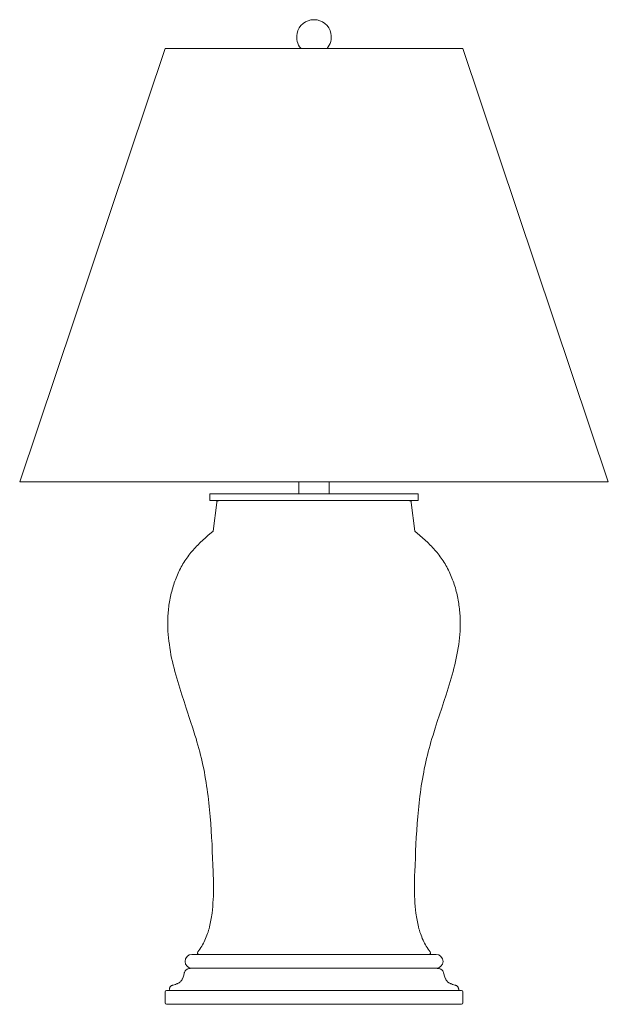
# Model space of a CAD drawing. Units: inches. Extents: x -2.6 to 14.1, y -16.4 to 11.6.
import ezdxf

# ---------------------------------------------------------------- set-up
doc = ezdxf.new("R2010")
doc.units = ezdxf.units.IN
doc.header["$MEASUREMENT"] = 0
doc.layers.add('Layer 1', color=7, linetype='Continuous')

msp = doc.modelspace()

# ---------------------------------------------------------------- linework, layer by layer
at = {"layer": 'Layer 1', "color": 7, "lineweight": 18, "true_color": 0xffffff}
for points in [[(5.741, -1.525), (14.108, -1.525), (9.975, 10.798), (5.741, 10.798), (1.51, 10.798), (-2.624, -1.525), (5.741, -1.525)], [(5.308, -1.52), (5.308, -1.867)], [(6.175, -1.52), (6.175, -1.867)], [(2.783, -1.867), (5.741, -1.867), (8.701, -1.867)], [(2.783, -1.867), (2.783, -2.064)], [(5.948, -2.064), (8.701, -2.064), (8.701, -1.867)], [(2.443, -14.905), (2.498, -14.824), (2.525, -14.782), (2.551, -14.74), (2.576, -14.699), (2.6, -14.655), (2.621, -14.612), (2.641, -14.567), (2.661, -14.522), (2.68, -14.477), (2.698, -14.43), (2.715, -14.384), (2.73, -14.337), (2.743, -14.289), (2.758, -14.242), (2.77, -14.194), (2.781, -14.145), (2.793, -14.097), (2.803, -14.049), (2.811, -13.999), (2.82, -13.95), (2.828, -13.902), (2.836, -13.852), (2.843, -13.804), (2.855, -13.705), (2.865, -13.607), (2.871, -13.51), (2.878, -13.412), (2.881, -13.314), (2.885, -13.215), (2.886, -13.117), (2.886, -13.019), (2.885, -12.92), (2.883, -12.822), (2.88, -12.724), (2.876, -12.625), (2.87, -12.429), (2.861, -12.234), (2.851, -12.037), (2.843, -11.84), (2.831, -11.644), (2.82, -11.447), (2.806, -11.25), (2.791, -11.055), (2.783, -10.957), (2.773, -10.86), (2.763, -10.762), (2.753, -10.664), (2.741, -10.567), (2.73, -10.469), (2.718, -10.372), (2.705, -10.274), (2.69, -10.177), (2.675, -10.08), (2.66, -9.984), (2.643, -9.885), (2.625, -9.789), (2.606, -9.692), (2.586, -9.595), (2.565, -9.5), (2.543, -9.404), (2.52, -9.307), (2.495, -9.212), (2.47, -9.115), (2.443, -9.02), (2.416, -8.924), (2.388, -8.829), (2.358, -8.734), (2.298, -8.542), (2.236, -8.352), (2.11, -7.972), (2.048, -7.782), (1.985, -7.592), (1.925, -7.402), (1.896, -7.307), (1.868, -7.212), (1.84, -7.117), (1.813, -7.022), (1.788, -6.927), (1.763, -6.832), (1.74, -6.735), (1.716, -6.64), (1.696, -6.545), (1.676, -6.449), (1.66, -6.354), (1.643, -6.257), (1.63, -6.16), (1.616, -6.064), (1.606, -5.967), (1.598, -5.87), (1.591, -5.774), (1.586, -5.677), (1.586, -5.629), (1.585, -5.579), (1.585, -5.53), (1.586, -5.482), (1.586, -5.432), (1.588, -5.384), (1.591, -5.335), (1.595, -5.285), (1.598, -5.237), (1.603, -5.187), (1.608, -5.139), (1.613, -5.089), (1.62, -5.04), (1.628, -4.99), (1.635, -4.94), (1.645, -4.892), (1.653, -4.842), (1.663, -4.794), (1.675, -4.745), (1.685, -4.695), (1.698, -4.647), (1.711, -4.599), (1.725, -4.55), (1.738, -4.502), (1.753, -4.455), (1.77, -4.407), (1.786, -4.36), (1.803, -4.314), (1.821, -4.267), (1.84, -4.22), (1.86, -4.174), (1.88, -4.129), (1.9, -4.084), (1.921, -4.039), (1.945, -3.995), (1.968, -3.95), (1.991, -3.909), (2.016, -3.865), (2.041, -3.824), (2.068, -3.78), (2.095, -3.74), (2.123, -3.7), (2.151, -3.66), (2.18, -3.62), (2.21, -3.582), (2.241, -3.544), (2.273, -3.507), (2.305, -3.47), (2.338, -3.434), (2.371, -3.397), (2.405, -3.362), (2.44, -3.327), (2.51, -3.259), (2.581, -3.19), (2.655, -3.125), (2.728, -3.059), (2.878, -2.93), (2.978, -2.122)], [(2.783, -2.064), (5.741, -2.064)], [(3.046, -2.064), (5.741, -2.064)], [(3.281, -2.064), (8.203, -2.064)], [(8.606, -2.93), (8.506, -2.122)], [(8.606, -2.93), (8.755, -3.059), (8.83, -3.125), (8.903, -3.19), (8.975, -3.259), (9.045, -3.327), (9.078, -3.362), (9.113, -3.397), (9.146, -3.434), (9.178, -3.47), (9.211, -3.507), (9.243, -3.544), (9.273, -3.582), (9.303, -3.62), (9.333, -3.66), (9.361, -3.7), (9.39, -3.74), (9.416, -3.78), (9.441, -3.824), (9.468, -3.865), (9.493, -3.909), (9.516, -3.95), (9.54, -3.995), (9.561, -4.039), (9.583, -4.084), (9.605, -4.129), (9.625, -4.174), (9.645, -4.22), (9.663, -4.267), (9.681, -4.314), (9.698, -4.36), (9.715, -4.407), (9.73, -4.455), (9.745, -4.502), (9.76, -4.55), (9.773, -4.599), (9.786, -4.647), (9.798, -4.695), (9.81, -4.745), (9.821, -4.794), (9.831, -4.842), (9.84, -4.892), (9.848, -4.94), (9.856, -4.99), (9.863, -5.04), (9.87, -5.089), (9.876, -5.139), (9.881, -5.187), (9.886, -5.237), (9.89, -5.285), (9.893, -5.335), (9.895, -5.384), (9.896, -5.432), (9.898, -5.482), (9.898, -5.53), (9.898, -5.579), (9.898, -5.629), (9.896, -5.677), (9.893, -5.774), (9.886, -5.87), (9.878, -5.967), (9.868, -6.064), (9.855, -6.16), (9.84, -6.257), (9.825, -6.354), (9.806, -6.449), (9.788, -6.545), (9.766, -6.64), (9.745, -6.735), (9.721, -6.832), (9.696, -6.927), (9.671, -7.022), (9.645, -7.117), (9.616, -7.212), (9.588, -7.307), (9.558, -7.402), (9.498, -7.592), (9.436, -7.782), (9.373, -7.972), (9.246, -8.352), (9.185, -8.542), (9.125, -8.734), (9.096, -8.829), (9.068, -8.924), (9.041, -9.02), (9.015, -9.115), (8.988, -9.212), (8.965, -9.307), (8.941, -9.404), (8.92, -9.5), (8.898, -9.595), (8.878, -9.692), (8.86, -9.789), (8.841, -9.885), (8.825, -9.984), (8.808, -10.08), (8.793, -10.177), (8.78, -10.274), (8.766, -10.372), (8.753, -10.469), (8.741, -10.567), (8.731, -10.664), (8.72, -10.762), (8.711, -10.86), (8.701, -10.957), (8.693, -11.055), (8.678, -11.25), (8.665, -11.447), (8.651, -11.644), (8.641, -11.84), (8.631, -12.037), (8.623, -12.234), (8.615, -12.429), (8.606, -12.625), (8.603, -12.724), (8.601, -12.822), (8.6, -12.92), (8.598, -13.019), (8.598, -13.117), (8.6, -13.215), (8.601, -13.314), (8.606, -13.412), (8.611, -13.51), (8.62, -13.607), (8.63, -13.705), (8.641, -13.804), (8.648, -13.852), (8.655, -13.902), (8.663, -13.95), (8.671, -13.999), (8.681, -14.049), (8.691, -14.097), (8.703, -14.145), (8.715, -14.194), (8.726, -14.242), (8.74, -14.289), (8.755, -14.337), (8.77, -14.384), (8.786, -14.43), (8.803, -14.477), (8.821, -14.522), (8.841, -14.567), (8.863, -14.612), (8.885, -14.655), (8.908, -14.699), (8.933, -14.74), (8.958, -14.782), (8.985, -14.824), (9.04, -14.905)], [(2.273, -14.977), (5.741, -14.977)], [(2.473, -14.977), (5.741, -14.977), (9.011, -14.977)], [(9.211, -14.977), (5.741, -14.977)], [(1.626, -16), (1.63, -15.967), (1.631, -15.952), (1.635, -15.937), (1.64, -15.922), (1.645, -15.909), (1.651, -15.897), (1.66, -15.887), (1.67, -15.877), (1.681, -15.869), (1.695, -15.862), (1.708, -15.855), (1.723, -15.85), (1.738, -15.845), (1.77, -15.835), (1.803, -15.827), (1.835, -15.815), (1.85, -15.81), (1.865, -15.804), (1.88, -15.795), (1.893, -15.789), (1.906, -15.78), (1.92, -15.77), (1.931, -15.762), (1.943, -15.75), (1.955, -15.74), (1.965, -15.729), (1.973, -15.717), (1.983, -15.705), (1.99, -15.692), (1.998, -15.68), (2.005, -15.665), (2.011, -15.652), (2.021, -15.624), (2.031, -15.594), (2.048, -15.53), (2.056, -15.5), (2.061, -15.485), (2.068, -15.472), (2.075, -15.457), (2.081, -15.445), (2.091, -15.432), (2.1, -15.422), (2.111, -15.41), (2.125, -15.402), (2.138, -15.394), (2.151, -15.387), (2.166, -15.382), (2.181, -15.377), (2.196, -15.375), (2.211, -15.372), (2.226, -15.372), (2.241, -15.37), (2.273, -15.37)], [(2.273, -15.37), (5.741, -15.37)], [(9.211, -15.37), (5.741, -15.37)], [(9.856, -16), (9.855, -15.967), (9.851, -15.952), (9.848, -15.937), (9.845, -15.922), (9.84, -15.909), (9.833, -15.897), (9.823, -15.887), (9.813, -15.877), (9.801, -15.869), (9.79, -15.862), (9.776, -15.855), (9.761, -15.85), (9.746, -15.845), (9.715, -15.835), (9.681, -15.827), (9.65, -15.815), (9.633, -15.81), (9.618, -15.804), (9.605, -15.795), (9.59, -15.789), (9.576, -15.78), (9.565, -15.77), (9.551, -15.762), (9.541, -15.75), (9.53, -15.74), (9.52, -15.729), (9.51, -15.717), (9.501, -15.705), (9.493, -15.692), (9.486, -15.68), (9.48, -15.665), (9.473, -15.652), (9.461, -15.624), (9.453, -15.594), (9.436, -15.53), (9.426, -15.5), (9.421, -15.485), (9.416, -15.472), (9.41, -15.457), (9.401, -15.445), (9.393, -15.432), (9.383, -15.422), (9.373, -15.41), (9.36, -15.402), (9.346, -15.394), (9.333, -15.387), (9.318, -15.382), (9.303, -15.377), (9.288, -15.375), (9.273, -15.372), (9.256, -15.372), (9.241, -15.37), (9.211, -15.37)], [(1.511, -16.04), (1.511, -16.355)], [(1.551, -16), (5.74, -16)], [(9.933, -16), (5.745, -16)], [(9.973, -16.04), (9.973, -16.355)], [(1.551, -16.394), (5.74, -16.394)], [(9.933, -16.394), (5.745, -16.394)]]:
    msp.add_lwpolyline(points, dxfattribs=at)
for points, knots in [([(6.114, 10.803), (6.212, 10.915), (6.256, 11.07), (6.225, 11.224), (6.178, 11.453), (5.976, 11.618), (5.742, 11.618), (5.508, 11.618), (5.306, 11.453), (5.26, 11.224), (5.228, 11.071), (5.272, 10.918), (5.368, 10.805)], [0, 0, 0, 0, 1, 1, 1, 2, 2, 2, 3, 3, 3, 4, 4, 4, 4]), ([(2.274, -14.975), (2.165, -14.975), (2.076, -15.064), (2.076, -15.173), (2.076, -15.282), (2.165, -15.37), (2.274, -15.37)], [0, 0, 0, 0, 1, 1, 1, 2, 2, 2, 2]), ([(2.444, -14.904), (2.431, -14.915), (2.426, -14.934), (2.433, -14.95), (2.439, -14.966), (2.456, -14.976), (2.473, -14.975)], [0, 0, 0, 0, 1, 1, 1, 2, 2, 2, 2]), ([(2.444, -14.904), (2.431, -14.915), (2.426, -14.934), (2.433, -14.95), (2.439, -14.966), (2.456, -14.976), (2.473, -14.975)], [0, 0, 0, 0, 1, 1, 1, 2, 2, 2, 2]), ([(9.011, -14.975), (9.029, -14.976), (9.045, -14.966), (9.052, -14.95), (9.058, -14.934), (9.054, -14.915), (9.04, -14.904)], [0, 0, 0, 0, 1, 1, 1, 2, 2, 2, 2]), ([(9.212, -15.37), (9.321, -15.37), (9.41, -15.282), (9.41, -15.173), (9.41, -15.064), (9.321, -14.975), (9.212, -14.975)], [0, 0, 0, 0, 1, 1, 1, 2, 2, 2, 2])]:
    msp.add_open_spline(points, degree=3, knots=knots, dxfattribs=at)
for points in [[(2.984, -2.092), (2.981, -2.102), (2.98, -2.112), (2.98, -2.122)], [(3.006, -2.069), (2.995, -2.073), (2.986, -2.081), (2.983, -2.092)], [(3.05, -2.064), (3.035, -2.064), (3.02, -2.066), (3.006, -2.07)], [(8.48, -2.07), (8.466, -2.066), (8.451, -2.064), (8.436, -2.064)], [(8.503, -2.092), (8.5, -2.081), (8.491, -2.073), (8.48, -2.069)], [(8.506, -2.122), (8.506, -2.112), (8.505, -2.102), (8.502, -2.092)], [(1.552, -16), (1.531, -16), (1.513, -16.018), (1.513, -16.04)], [(9.973, -16.04), (9.973, -16.018), (9.955, -16), (9.934, -16)], [(1.513, -16.355), (1.513, -16.376), (1.531, -16.394), (1.552, -16.394)], [(9.934, -16.394), (9.955, -16.394), (9.973, -16.376), (9.973, -16.355)]]:
    msp.add_open_spline(points, degree=3, dxfattribs=at)

doc.saveas('drawing.dxf')
